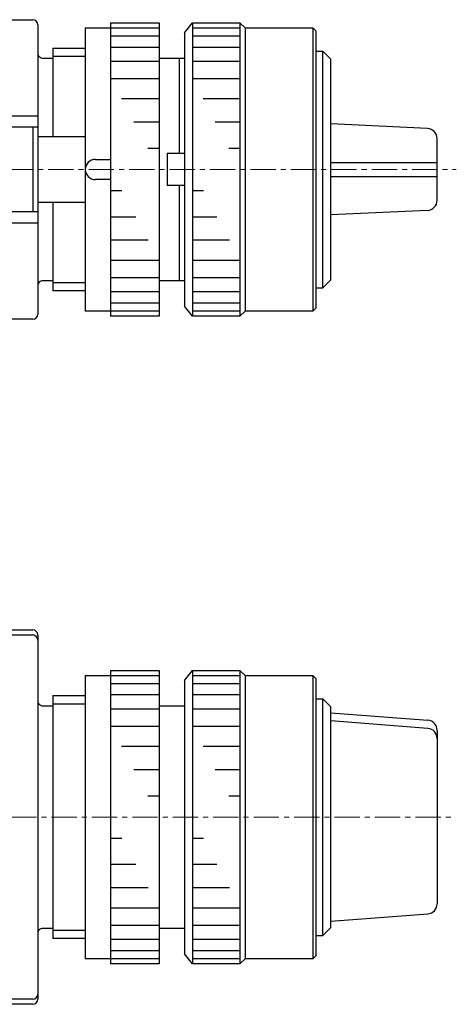
# Model space of a CAD drawing. Units: millimetres. Extents: x -259 to -16, y 6 to 153.
# Drawn here: x -174 to -131, y 55 to 153 of the extents above; entities that cross this region are included whole.
import ezdxf

# ---------------------------------------------------------------- set-up
doc = ezdxf.new("R2010")
doc.units = ezdxf.units.MM
doc.linetypes.add('CENTERX2', pattern=[4, 2.5, -0.5, 0.5, -0.5])
doc.layers.add('CENTER', color=7, linetype='CENTERX2', lineweight=13)

msp = doc.modelspace()

# ---------------------------------------------------------------- linework, layer by layer
for p, q in [((-186.5, 152.8), (-173, 152.8)), ((-172.5, 152.3), (-172.5, 123.7)), ((-167.8, 152), (-167.8, 124)), ((-167.8, 152), (-160.5, 152)), ((-165.3, 152.5), (-160.5, 152.5)), ((-165.3, 152.5), (-165.3, 123.5)), ((-160.5, 152.5), (-160.5, 123.5)), ((-158, 151.5), (-157.2, 152.5)), ((-157.2, 152.5), (-157.2, 123.5)), ((-157.2, 152.5), (-152.5, 152.5)), ((-157.2, 152), (-152.5, 152)), ((-152.5, 152.5), (-152.5, 123.5)), ((-152.5, 152.5), (-152, 152)), ((-152, 152), (-152, 124)), ((-152, 152), (-145.3, 152)), ((-145.3, 152), (-145.3, 124)), ((-145.3, 152), (-145, 151.7)), ((-165.3, 151.2), (-160.5, 151.2)), ((-158, 151.5), (-158, 124.5)), ((-157.2, 151.2), (-152.5, 151.2)), ((-145, 151.7), (-145, 124.3)), ((-171, 150), (-171, 141.25)), ((-171, 150), (-167.8, 150)), ((-165.3, 150.1), (-160.5, 150.1)), ((-157.2, 150.1), (-152.5, 150.1)), ((-172, 149), (-171, 149)), ((-171, 149.2), (-167.8, 149.2)), ((-160.5, 149), (-158, 149)), ((-158.5, 149), (-158.5, 139.6)), ((-145, 149.7), (-144.3, 149.7)), ((-143.5, 148.9), (-144.3, 149.7)), ((-144.3, 126.3), (-144.3, 149.7)), ((-143.5, 127.1), (-143.5, 148.9)), ((-165.3, 148.7), (-160.5, 148.7)), ((-157.2, 148.7), (-152.5, 148.7)), ((-165.3, 147), (-160.5, 147)), ((-157.2, 147), (-152.5, 147)), ((-164.233, 145), (-160.5, 145)), ((-156.156, 145), (-152.5, 145)), ((-186.5, 143.3), (-172.5, 143.3)), ((-186.5, 142.2), (-172.5, 142.2)), ((-173, 142.2), (-173, 133.8)), ((-163.007, 142.7), (-160.5, 142.7)), ((-154.954, 142.7), (-152.5, 142.7)), ((-133.952, 142.045), (-143.5, 142.5)), ((-172.5, 141.25), (-167.8, 141.25)), ((-133, 134.953), (-133, 141.046)), ((-161.62, 140.1), (-160.5, 140.1)), ((-159.7, 139.6), (-158, 139.6)), ((-159.7, 139.6), (-159.7, 136.4)), ((-153.597, 140.1), (-152.5, 140.1)), ((-166.8, 139), (-165.3, 139)), ((-143.5, 138.7), (-133, 138.7)), ((-143.5, 137.3), (-133, 137.3)), ((-165.3, 137), (-166.8, 137)), ((-158, 136.4), (-159.7, 136.4)), ((-158.5, 136.4), (-158.5, 127)), ((-164.18, 135.9), (-165.3, 135.9)), ((-156.103, 135.9), (-157.2, 135.9)), ((-167.8, 134.75), (-172.5, 134.75)), ((-171, 134.75), (-171, 126)), ((-172.5, 133.8), (-186.5, 133.8)), ((-133.952, 133.955), (-143.5, 133.5)), ((-172.5, 132.7), (-186.5, 132.7)), ((-162.793, 133.3), (-165.3, 133.3)), ((-154.784, 133.3), (-157.2, 133.3)), ((-161.567, 131), (-165.3, 131)), ((-153.544, 131), (-157.2, 131)), ((-160.5, 129), (-165.3, 129)), ((-152.5, 129), (-157.2, 129)), ((-171, 127), (-172, 127)), ((-167.8, 126.8), (-171, 126.8)), ((-160.5, 127.3), (-165.3, 127.3)), ((-158, 127), (-160.5, 127)), ((-152.5, 127.3), (-157.2, 127.3)), ((-143.5, 127.1), (-144.3, 126.3)), ((-167.8, 126), (-171, 126)), ((-160.5, 125.9), (-165.3, 125.9)), ((-152.5, 125.9), (-157.2, 125.9)), ((-145, 126.3), (-144.3, 126.3)), ((-160.5, 124.8), (-165.3, 124.8)), ((-152.5, 124.8), (-157.2, 124.8)), ((-160.5, 124), (-167.8, 124)), ((-157.2, 123.5), (-158, 124.5)), ((-152.5, 124), (-157.2, 124)), ((-152, 124), (-152.5, 123.5)), ((-145.3, 124), (-152, 124)), ((-145, 124.3), (-145.3, 124)), ((-173, 123.2), (-186.5, 123.2)), ((-160.5, 123.5), (-165.3, 123.5)), ((-152.5, 123.5), (-157.2, 123.5)), ((-186.5, 92.5), (-173, 92.5)), ((-186.5, 92), (-173, 92)), ((-172.5, 92), (-172.5, 56)), ((-167.8, 88), (-160.5, 88)), ((-167.8, 88), (-167.8, 60)), ((-165.3, 88.5), (-160.5, 88.5)), ((-165.3, 88.5), (-165.3, 59.5)), ((-160.5, 88.5), (-160.5, 59.5)), ((-158, 87.5), (-157.2, 88.5)), ((-157.2, 88.5), (-157.2, 59.5)), ((-157.2, 88.5), (-152.5, 88.5)), ((-157.2, 88), (-152.5, 88)), ((-152.5, 88.5), (-152.5, 59.5)), ((-152.5, 88.5), (-152, 88)), ((-152, 88), (-152, 60)), ((-152, 88), (-145.3, 88)), ((-145.3, 88), (-145.3, 60)), ((-145.3, 88), (-145, 87.7)), ((-145, 87.7), (-145, 60.3)), ((-165.3, 87.2), (-160.5, 87.2)), ((-158, 87.5), (-158, 60.5)), ((-157.2, 87.2), (-152.5, 87.2)), ((-171, 86), (-167.8, 86)), ((-171, 86), (-171, 62)), ((-165.3, 86.1), (-160.5, 86.1)), ((-157.2, 86.1), (-152.5, 86.1)), ((-145, 85.7), (-144.3, 85.7)), ((-144.3, 62.3), (-144.3, 85.7)), ((-144.3, 85.7), (-143.5, 84.9)), ((-172, 85), (-171, 85)), ((-171, 85.2), (-167.8, 85.2)), ((-165.3, 84.7), (-160.5, 84.7)), ((-160.5, 85), (-158, 85)), ((-157.2, 84.7), (-152.5, 84.7)), ((-143.5, 63.1), (-143.5, 84.9)), ((-143.5, 84.3), (-133.924, 83.57)), ((-165.3, 83), (-160.5, 83)), ((-157.2, 83), (-152.5, 83)), ((-133.924, 82.77), (-143.5, 83.5)), ((-133, 82.573), (-133, 65.427)), ((-164.233, 81), (-160.5, 81)), ((-156.156, 81), (-152.5, 81)), ((-163.007, 78.7), (-160.5, 78.7)), ((-154.954, 78.7), (-152.5, 78.7)), ((-161.62, 76.1), (-160.5, 76.1)), ((-153.597, 76.1), (-152.5, 76.1)), ((-164.18, 71.9), (-165.3, 71.9)), ((-156.103, 71.9), (-157.2, 71.9)), ((-162.793, 69.3), (-165.3, 69.3)), ((-154.784, 69.3), (-157.2, 69.3)), ((-161.567, 67), (-165.3, 67)), ((-153.544, 67), (-157.2, 67)), ((-160.5, 65), (-165.3, 65)), ((-152.5, 65), (-157.2, 65)), ((-143.5, 63.7), (-133.924, 64.43)), ((-160.5, 63.3), (-165.3, 63.3)), ((-152.5, 63.3), (-157.2, 63.3)), ((-171, 63), (-172, 63)), ((-167.8, 62.8), (-171, 62.8)), ((-158, 63), (-160.5, 63)), ((-145, 62.3), (-144.3, 62.3)), ((-143.5, 63.1), (-144.3, 62.3)), ((-167.8, 62), (-171, 62)), ((-160.5, 61.9), (-165.3, 61.9)), ((-152.5, 61.9), (-157.2, 61.9)), ((-160.5, 60.8), (-165.3, 60.8)), ((-157.2, 59.5), (-158, 60.5)), ((-152.5, 60.8), (-157.2, 60.8)), ((-160.5, 60), (-167.8, 60)), ((-160.5, 59.5), (-165.3, 59.5)), ((-152.5, 60), (-157.2, 60)), ((-152.5, 59.5), (-157.2, 59.5)), ((-152, 60), (-152.5, 59.5)), ((-145.3, 60), (-152, 60)), ((-145, 60.3), (-145.3, 60)), ((-173, 56), (-186.5, 56)), ((-173, 55.5), (-186.5, 55.5))]:
    msp.add_line(p, q)
for centre, radius, start, end in [((-173, 152.3), 0.5, 0, 89.99993), ((-172, 149.5), 0.5, 179.99991, 269.99995), ((-134, 141.046), 1, 0, 87.27364), ((-166.8, 138), 1, 89.99993, 179.99991), ((-166.8, 138), 1, 180.00009, 270.00007), ((-134, 134.953), 1, 272.72636, 0), ((-172, 126.5), 0.5, 89.99993, 179.99996), ((-173, 123.7), 0.5, 270.00007, 0), ((-173, 92), 0.5, 0, 89.99993), ((-173, 91.5), 0.5, 0, 89.99993), ((-172, 85.5), 0.5, 179.99991, 269.99995), ((-134, 82.573), 1, 0, 85.64298), ((-134, 81.773), 1, 0, 85.64298), ((-134, 65.427), 1, 274.35708, 0), ((-172, 62.5), 0.5, 89.99993, 179.99996), ((-173, 56.5), 0.5, 270.00007, 0), ((-173, 56), 0.5, 270.00007, 0)]:
    msp.add_arc(centre, radius, start, end)
at = {"layer": 'CENTER'}
for p, q in [((-259.466, 138), (-131.098, 138)), ((-259.145, 74), (-131.331, 74))]:
    msp.add_line(p, q, dxfattribs=at)

doc.saveas('drawing.dxf')
